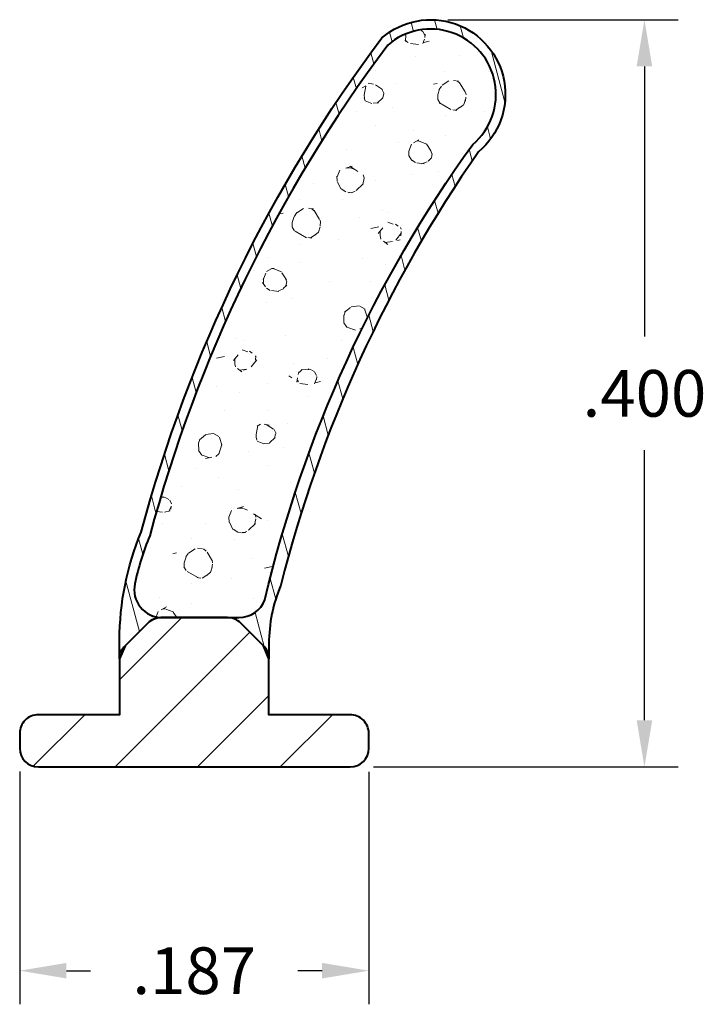
# Model space of a CAD drawing. Units: inches. Extents: x 0.758 to 1.126, y 1.066 to 1.593.
import ezdxf

# ---------------------------------------------------------------- set-up
doc = ezdxf.new("R2010")
doc.units = ezdxf.units.IN
doc.header["$LTSCALE"] = 0.005
doc.header["$MEASUREMENT"] = 0
doc.header["$PDMODE"] = 2
doc.linetypes.add('HIDDEN', pattern=[0.375, 0.25, -0.125])
doc.layers.get('DEFPOINTS').update_dxf_attribs({"linetype": 'CONTINUOUS'})
for name, color, linetype, lineweight in [('DIM STANDARD', 5, 'CONTINUOUS', 15), ('FOAM', 7, 'CONTINUOUS', 40), ('HATCH', 7, 'CONTINUOUS', 15), ('SKIN', 7, 'CONTINUOUS', 40), ('STIFFENER', 7, 'CONTINUOUS', 40)]:
    doc.layers.add(name, color=color, linetype=linetype, lineweight=lineweight)
doc.styles.add('ROMANS', font='romans.shx')
doc.dimstyles.new('AMESBURY STANDARD', dxfattribs={"dimscale": 0, "dimtxt": 0.125, "dimasz": 0.125, "dimexe": 0.09, "dimexo": 0.0625, "dimgap": 0.09, "dimtad": 0, "dimtih": 1, "dimtoh": 1, "dimdec": 3, "dimzin": 4, "dimdsep": 46, "dimtxsty": 'ROMANS', "dimcen": 0.09, "dimadec": 0, "dimazin": 0, "dimtm": 1e-09, "dimtfac": 1, "dimtdec": 3, "dimtofl": 0, "dimtmove": 0, "dimatfit": 3, "dimfxl": 1, "dimtolj": 1, "dimtzin": 4, "dimarcsym": 0})

# ---------------------------------------------------------------- blocks, each defined once
blk = doc.blocks.new('*D5')
at = {"layer": 'DEFPOINTS', "color": 0, "transparency": 16777216}
for p in [(0.9747692714933955, 1.593046810504425), (0.9349938668445312, 1.19286895292726), (1.092644337278897, 1.19286895292726)]:
    blk.add_point(p, dxfattribs=at)
at = {"layer": 'DIM STANDARD', "color": 0, "lineweight": -2, "transparency": 16777216}
for p, q in [((0.9872692714933955, 1.593046810504425), (1.110644337278897, 1.593046810504425)), ((1.092644337278897, 1.568046810504425), (1.092644337278897, 1.423457881715842)), ((1.092644337278897, 1.21786895292726), (1.092644337278897, 1.362457881715842)), ((0.9474938668445312, 1.19286895292726), (1.110644337278897, 1.19286895292726))]:
    blk.add_line(p, q, dxfattribs=at)
at = {"layer": 'DIM STANDARD', "color": 0, "transparency": 16777216}
for points in [[(1.08847767061223, 1.568046810504425), (1.096811003945563, 1.568046810504425), (1.092644337278897, 1.593046810504425)], [(1.08847767061223, 1.21786895292726), (1.096811003945563, 1.21786895292726), (1.092644337278897, 1.19286895292726)]]:
    blk.add_solid(points, dxfattribs=at)
at = {"layer": 'DIM STANDARD', "color": 0, "transparency": 16777216, "insert": (1.092644337278897, 1.392957881715842), "char_height": 0.025, "attachment_point": 5, "style": 'ROMANS'}
blk.add_mtext('\\A1;.400', dxfattribs=at)
blk = doc.blocks.new('*D6')
at = {"layer": 'DEFPOINTS', "color": 0, "transparency": 16777216}
for p in [(0.7579938668445312, 1.202868952927259), (0.9449938050694673, 1.202833803284298), (0.9449938050694673, 1.083768657582415)]:
    blk.add_point(p, dxfattribs=at)
at = {"layer": 'DIM STANDARD', "color": 0, "lineweight": -2, "transparency": 16777216}
for p, q in [((0.7579938668445312, 1.190368952927259), (0.7579938668445312, 1.065768657582415)), ((0.9449938050694673, 1.190333803284298), (0.9449938050694673, 1.065768657582415)), ((0.7829938668445312, 1.083768657582415), (0.7959938359569992, 1.083768657582415)), ((0.9199938050694673, 1.083768657582415), (0.9069938359569992, 1.083768657582415))]:
    blk.add_line(p, q, dxfattribs=at)
at = {"layer": 'DIM STANDARD', "color": 0, "transparency": 16777216}
for points in [[(0.7829938668445312, 1.087935324249081), (0.7829938668445312, 1.079601990915748), (0.7579938668445312, 1.083768657582415)], [(0.9199938050694673, 1.087935324249081), (0.9199938050694673, 1.079601990915748), (0.9449938050694673, 1.083768657582415)]]:
    blk.add_solid(points, dxfattribs=at)
at = {"layer": 'DIM STANDARD', "color": 0, "transparency": 16777216, "insert": (0.8514938359569992, 1.083768657582415), "char_height": 0.025, "attachment_point": 5, "style": 'ROMANS'}
blk.add_mtext('\\A1;.187', dxfattribs=at)

msp = doc.modelspace()

# ---------------------------------------------------------------- hatches: boundary and pattern name
at = {"layer": 'HATCH'}
h = msp.add_hatch(dxfattribs=at)
h.set_pattern_fill('ANSI31', color=256, scale=0.1, angle=59.99999999999999, style=0)
h.set_pattern_definition([(104.9999999999999, (0.09121665351630348, -4.217304868276896), (-0.01207407282861336, -0.003235238063781508), [])])
edge = h.paths.add_edge_path()
edge.add_line((0.8693517312207977, 1.272868952927261), (0.8753740165124579, 1.272868952927261))
edge.add_arc((0.8753740165124582, 1.28786895292726), 0.01499999999999879, 269.9999999999991, 338.8250327690198)
edge.add_arc((1.556123855890848, 1.125352342837044), 0.6850199087236118, 144.1757121885318, 166.7421355886268, ccw=False)
edge.add_arc((0.9781297607210773, 1.553046810504429), 0.03499999999999989, 310.1531292306864, 491.1286327972734)
edge.add_arc((1.570615492080182, 1.118597731243177), 0.7688932904835994, 143.1788655361428, 165.0720834247835)
edge.add_arc((0.9614938668445302, 1.26084035369363), 0.1450000000000004, 157.3553736942997, 167.9999642113894)
edge.add_arc((0.8343346956319616, 1.287868952927261), 0.0150000000000019, 167.9999642113916, 269.8909682439341)
edge.add_arc((0.8343092884675933, 1.261166221387511), 0.01170275911977343, 90.01535980246373, 131.4338205599321)
edge.add_line((0.8265649346563944, 1.269940020739126), (0.8144227990326645, 1.257797885115394))
edge.add_arc((0.8214938668445293, 1.25072681730353), 0.009999999999998474, 135.0000000000036, 180.0000000000025)
edge.add_line((0.8114938668445308, 1.25072681730353), (0.8114938668445308, 1.260840353693625))
edge.add_arc((0.9614938668445192, 1.260840353693616), 0.1499999999999884, 157.3553736942942, 179.9999999999964, ccw=False)
edge.add_arc((1.569991193858071, 1.118586105676948), 0.7732482370906868, 143.0580909365916, 165.009587290613, ccw=False)
edge.add_arc((0.9781297607210773, 1.553046810504427), 0.0399999999999997, -50.136078221828086, 130.8316757194495, ccw=False)
edge.add_arc((1.582382379253284, 1.118298783081283), 0.7057242359040561, 145.0734601659472, 165.8984408670632)
edge.add_arc((0.9714938668445295, 1.258816277456673), 0.08000000000000039, 156.8694900570622, 180.0000000000119)
edge.add_line((0.8914938668445291, 1.258816277456656), (0.8914938668445291, 1.25072681730353))
edge.add_arc((0.8814938668445309, 1.25072681730353), 0.009999999999998233, 359.9999999999975, 404.9999999999973)
edge.add_line((0.8885649346563955, 1.257797885115394), (0.8764227990326621, 1.269940020739126))
edge.add_arc((0.8693517312207961, 1.262868952927262), 0.009999999999999102, 44.99999999999101, 89.9999999999911)
at = {"layer": 'HATCH', "linetype": 'HIDDEN'}
h = msp.add_hatch(dxfattribs=at)
h.set_pattern_fill('FT-FOAM-0005', color=256, scale=0.0005, pattern_type=2)
h.set_pattern_definition([(7.483700000000002, (0.8593211791551063, -9.393592391478485), (0.07788842497899573, 0.0684183005115872), [0.00430445, -0.04, 0, -0.05, 0, -0.0829519]), (7.483700000000002, (0.8814914791551063, -9.358597191478484), (0.07788842497899573, 0.0684183005115872), [-0.025, 0, -0.085, 0, -0.0632763, 0.00398055]), (11.9651, (0.8648211791551064, -9.405276491478485), (1.38600594307925, 0.298441665640345), [-0.86642655, 0.00199785, -0.325, 0, -1.01801965, 0.0035615]), (11.9651, (0.8814914791551063, -9.358597191478484), (1.38600594307925, 0.298441665640345), [0.0014762, -1.59064155, 0.0043377, -0.6185500500000001]), (32.8672, (0.8300658291551062, -9.343425691478485), (0.07788844433103094, 0.06841834694957118), [0.004313399999999999, -0.09716895, 0.0030375, -0.56837975]), (38.9701, (0.8593211791551063, -9.393592391478485), (0.07788850068049036, 0.06841824740365506), [-0.8250000000000001, 0, -0.5783321, 0.00242415, -1.0201871, 0.004097]), (41.2965, (0.8648211791551064, -9.405276491478485), (-0.01997001602519603, 0.1137499886811133), [0.0019605, -0.035, 0, -0.0425, 0, -0.0242105]), (51.9062, (0.8748887791551061, -9.353086591478485), (0.2915839351480637, 0.3874230493094014), [0.00385325, -0.48181085, 0.0048764, -0.5809493]), (56.1826, (0.8288211791551063, -9.345283741478484), (0.1358069510002302, 0.2505865287390637), [0.0022364, -0.175, 0, -0.11, 0, -0.09672950000000001]), (72.3625, (0.855522829155106, -9.398097191478485), (-0.01997001231461716, 0.113749982825511), [0.00202325, -0.03, 0, -0.065, 0, -0.09413070000000001]), (72.3625, (0.8418515791551062, -9.353597191478485), (-0.01997001231461716, 0.113749982825511), [0.0029946, -0.065, 0, -0.065, 0, -0.05815910000000001]), (72.3625, (0.8288211791551063, -9.345283741478484), (-0.01997001231461716, 0.113749982825511), [-0.05776655000000001, 0.005301650000000001, -0.08, 0, -0.0447543, 0.0033315]), (85.468, (0.8427589291551061, -9.350743341478484), (0.01797870757184544, 0.4096682827152794), [0.00228345, -0.51905475, 0.0023555, -0.18410585]), (90.21799999999992, (0.855522829155106, -9.398097191478485), (-0.01996999149315397, 0.1137499913625859), [-0.15625115, 0.0025106, -0.2075, 0, -0.15308595, 0.00407435]), (90.21799999999992, (0.827821179155106, -9.350935641478484), (-0.01996999149315397, 0.1137499913625859), [0.00247705, -0.0825, 0, -0.4, 0, -0.03844505]), (99.95739999999999, (0.8426988791551064, -9.347097191478484), (-0.09785851503134306, 0.04533175615529254), [-0.01999999999999999, 0, -0.02999999999999999, 0, -0.06409884999999994, 0.001390799999999999]), (99.95739999999999, (0.8748983291551062, -9.355597191478484), (-0.09785851503134306, 0.04533175615529254), [-0.09999999999999995, 0, -0.01370074999999999, 0.001788899999999999]), (287.8464, (0.8665411791551061, -9.394708341478484), (0.1777387014852194, -0.5003316839728102), [0.004435349999999995, -0.1889165499999999, 0.0008917999999999996, -0.4508803499999998]), (302.2892, (0.827821179155106, -9.350935641478484), (0.1178285425066386, -0.1590817068899541), [0.0024026, -0.49836045, 0.0056173, -0.19272225]), (306.5266, (0.8573349791551061, -9.404597191478485), (0.0978584954302736, -0.04533169642257082), [-0.015, 0, -0.14, 0, -0.03994725, 0.00301855]), (316.5372, (0.8383211791551064, -9.341043541478484), (0.09785851126941614, -0.04533169491786136), [0.0018971, -0.085, 0, -0.1225, 0, -0.0877657]), (323.074, (0.875207679155106, -9.357359141478485), (0.4114040065784464, -0.2950769061813447), [0.00292365, -0.4008495, 0.00176835, -0.5013118]), (330.4083, (0.8635889291551062, -9.393031791478485), (0.09785850932074347, -0.04533171351321793), [0.003395049999999998, -0.8802105499999995, 0.007099599999999996, -0.2576315999999997]), (340.4945000000001, (0.8573349791551061, -9.404597191478485), (0.8607565765566703, -0.2942352607460969), [0.00424575, -0.64430025, 0.0031124, -0.3653217]), (352.0729, (0.8383211791551064, -9.341043541478484), (0.2736054941472319, -0.02224507795494434), [-0.2731728499999997, 0.002157999999999998, -0.3732583999999997, 0.002703749999999998]), (0.1073, (0.9544412791551062, -9.364629191478485), (0.1757469730164044, 0.02308661837696711), [0.00268365, -0.1925, 0, -0.09416955, 0, -0.16]), (3.3598, (0.8904463291551061, -9.398408491478484), (0.1757469564713711, 0.02308670273772344), [0.002936, -0.2915737, 0.00413255, -0.50358305]), (3.3598, (0.956172229155106, -9.377764241478484), (0.1757469564713711, 0.02308670273772344), [0.00165135, -0.484709, 0.0011521, -0.31471275]), (16.08140000000001, (0.9148488291551065, -9.366850191478486), (0.6830180260100713, 0.2060956675937548), [0.00300835, -0.7456389000000001, 0.0033912, -0.40566405]), (22.2367, (0.9578207791551061, -9.377667441478485), (0.2536354623854267, 0.09150483573879177), [0.00206875, -0.03870695, 0.002983, -0.8624309]), (30.3526, (0.8873018791551059, -9.388805541478485), (0.4873006966723213, 0.2967600084770567), [0.0021722, -0.2065898, 0.00322545, -0.82715925]), (44.7914, (0.8933772791551062, -9.398236391478486), (0.07788844975743359, 0.0684183153674054), [0.0041841, -1.1587016, 0.00522415, -0.45003085]), (44.7914, (0.9091446791551063, -9.360590841478485), (0.07788844975743359, 0.0684183153674054), [0.00239495, -0.6438888500000001, 0.0026026, -0.96925425]), (67.7442, (0.9177394791551063, -9.366016891478486), (0.05791857145172897, 0.182168224204946), [0.0024566, -0.3877119, 0.00397945, -0.2702729]), (68.7756, (0.9086304791551063, -9.361914841478486), (0.05791838461057938, 0.1821683244067448), [0.00142035, -0.3229525, 0.00400175, -0.5267181000000001]), (76.88850000000001, (0.8963466291551061, -9.395288591478485), (0.05791859360245111, 0.1821682459571278), [0.002465549999999998, -0.6278885499999994, 0.003395049999999998, -0.04417884999999996]), (78.6613, (0.8863208291551063, -9.393697791478486), (0.03794850578102419, 0.2959182607654183), [0.00498965, -0.07635345, 0.00200355, -0.4042569]), (84.64510000000001, (0.9084133291551062, -9.364231691478485), (0.0379482841588009, 0.2959183067901771), [0.002326999999999998, -0.7068429999999996, 0.001673549999999999, -0.2950512999999997]), (90.21799999999992, (0.8123752291551063, -9.381193491478484), (-0.01996999149315397, 0.1137499913625859), [0.00264435, -0.1325, 0, -0.024, 0, -0.36427775]), (91.97409999999994, (0.886382629155106, -9.395489991478485), (-0.01997008085161609, 0.1137499865977132), [0.0017933, -0.47708285, 0.0026481, -0.15602245]), (285.7688000000001, (0.886382629155106, -9.395489991478485), (0.01997002854835941, -0.1137500250683059), [0.001665549999999999, -0.7973399499999995, 0.001788949999999999, -0.07369779999999994]), (287.8464, (0.8248190291551061, -9.380396191478486), (0.01997005994956377, -0.1137499763463418), [-0.3224999999999997, 0, -0.1164999999999999, 0, -0.2040185499999999, 0.002105549999999998]), (296.7969000000001, (0.8958302791551063, -9.390757641478485), (0.1178286059962876, -0.1590816645831446), [0.002385899999999998, -0.09062704999999993, 0.002291099999999998, -0.2103519499999998]), (296.7969000000001, (0.9084133291551062, -9.364231691478485), (0.1178286059962876, -0.1590816645831446), [0.001119149999999999, -0.1349047999999999, 0.004285599999999995, -0.1653464999999999]), (303.2239, (0.8241737291551061, -9.378391941478485), (0.1178284297939248, -0.1590817850144483), [-0.1935163, 0.00281605, -0.6959126999999999, 0.0044017]), (327.5698, (0.8919760791551061, -9.388308841478485), (0.09785855431505099, -0.04533166079828443), [0.00456635, -0.43767115, 0.0030431, -0.2740188]), (328.0968, (0.9089178791551062, -9.365230641478485), (0.7049795430151914, -0.4310720492729052), [0.0019346, -1.3724265, 0.0052297, -0.16598035]), (328.5556, (0.9166181791551065, -9.359313491478485), (0.09785853616300344, -0.0453316500251662), [0.00137725, -0.5664631000000001, 0.0023643, -0.25612415]), (338.4146, (0.9149697791551064, -9.358661341478484), (0.09785854413255735, -0.04533164290102806), [0.00177275, -0.7141075, 0.0043174, -0.94214865]), (339.9821000000001, (0.886835229155106, -9.397092891478485), (0.09785849369793313, -0.045331683931568), [0.00384325, -0.69587015, 0.0023015, -0.42238865]), (347.8845999999999, (0.8891763291551062, -9.387707841478486), (0.3714640045449657, -0.06757682014722358), [0.002863499999999998, -0.1637980999999999, 0.001948249999999999, -0.6913301999999995]), (352.0729, (0.9105602291551063, -9.366253041478485), (0.2736054941472319, -0.02224507795494434), [0.004329999999999996, -0.4526224999999998, 0.003919149999999996, -0.1904213999999999])])
edge = h.paths.add_edge_path()
edge.add_line((0.834334695631961, 1.272868952927261), (0.8753740165124579, 1.272868952927261))
edge.add_arc((0.8753740165124584, 1.28786895292726), 0.01499999999999879, 269.9999999999986, 338.8250327690196)
edge.add_arc((1.556123855890848, 1.125352342837045), 0.6850199087236116, 144.1757121885319, 166.7421355886269, ccw=False)
edge.add_arc((0.9781297607210773, 1.553046810504428), 0.0349999999999994, 310.1531292306871, 491.1286327972726)
edge.add_arc((1.570615492080182, 1.118597731243177), 0.7688932904835993, 143.1788655361428, 165.0720834247835)
edge.add_arc((0.9614938668445303, 1.260840353693629), 0.1450000000000006, 157.3553736942995, 167.9999642113891)
edge.add_arc((0.8343346956319606, 1.287868952927262), 0.01500000000000066, 167.9999642113932, 270.0000000000022)
at = {"layer": 'HATCH'}
h = msp.add_hatch(dxfattribs=at)
h.set_pattern_fill('ANSI31', color=256, scale=0.25, style=0)
h.set_pattern_definition([(45, (-0.083199275487571, -4.251404346776713), (-0.02209708691207961, 0.02209708691207961), [])])
h.paths.add_polyline_path([(0.9349938668445308, 1.22086895292726), (0.8914938668445291, 1.22086895292726), (0.8914938668445291, 1.250726817303528), (0.8885649346563955, 1.257797885115396), (0.8764227990326621, 1.269940020739126, 0.198912367379661), (0.8693517312207977, 1.27286895292726), (0.8336360024682588, 1.27286895292726, 0.1989123673796639), (0.8265649346563908, 1.269940020739126), (0.8144227990326645, 1.257797885115396), (0.8114938668445308, 1.25072681730353), (0.8114938668445308, 1.22086895292726), (0.7679938668445292, 1.22086895292726, 0.4142135623730949), (0.7579938668445312, 1.21086895292726), (0.7579938668445312, 1.202868952927259, 0.4142135623730951), (0.7679938668445292, 1.19286895292726), (0.9349938668445308, 1.19286895292726, 0.4142135623730951), (0.9449938668445288, 1.202868952927259), (0.9449938668445288, 1.21086895292726, 0.4142135623730951)])

# ---------------------------------------------------------------- linework, layer by layer
at = {"layer": 'FOAM'}
msp.add_lwpolyline([(0.834334695631961, 1.272868952927261), (0.8753740165124579, 1.272868952927261, 0.3096714058963959), (0.8893612421254833, 1.282450694936882, -0.09878404995794368), (1.000698903438023, 1.526295477883004, 1.008549315807544), (0.955108449579912, 1.57941002793595, 0.09581882454305624), (0.827671827130084, 1.316667423173097, 0.04647921464780415), (0.8196624835689708, 1.290987637454219, 0.4769757243820998)], format="xyb", close=True, dxfattribs=at)
at = {"layer": 'SKIN'}
msp.add_lwpolyline([(0.8693517312207977, 1.272868952927261), (0.8753740165124579, 1.272868952927261, 0.3096714058963914), (0.8893612421254833, 1.282450694936882, -0.09878404995794368), (1.000698903438023, 1.526295477883004, 1.008549315807544), (0.955108449579912, 1.57941002793595, 0.09581882454305624), (0.827671827130084, 1.316667423173097, 0.04647921464780415), (0.8196624835689708, 1.290987637454219, 0.4763918822312272), (0.8343061512022008, 1.272868980086766, 0.1827156668013256), (0.8265649346563944, 1.269940020739126), (0.8144227990326645, 1.257797885115394, 0.1989123673796531), (0.8114938668445308, 1.25072681730353), (0.8114938668445308, 1.260840353693625, -0.09912861590023653), (0.8230572740364881, 1.318592494534453, -0.09607545325637995), (0.9519762005011838, 1.583312158475735, -1.008481109248187), (1.003768418040936, 1.522344054099914, 0.0911170319876421), (0.8979248710192937, 1.290242426652311, 0.1012699692510897), (0.8914938668445291, 1.258816277456656), (0.8914938668445291, 1.25072681730353, 0.1989123673796571), (0.8885649346563955, 1.257797885115394), (0.8764227990326621, 1.269940020739126, 0.1989123673796596)], format="xyb", close=True, dxfattribs=at)
at = {"layer": 'STIFFENER'}
msp.add_lwpolyline([(0.7579938668445312, 1.202868952927259, 0.414213562373095), (0.7679938668445292, 1.19286895292726), (0.9349938668445308, 1.19286895292726, 0.414213562373095), (0.9449938668445288, 1.202868952927259), (0.9449938668445288, 1.21086895292726, 0.414213562373095), (0.9349938668445308, 1.22086895292726), (0.8914938668445291, 1.22086895292726), (0.8914938668445291, 1.250726817303528), (0.8885649346563955, 1.257797885115394), (0.8764227990326621, 1.269940020739126, 0.1989123673796675), (0.8693517312207977, 1.27286895292726), (0.8336360024682588, 1.27286895292726, 0.1989123673796485), (0.8265649346563944, 1.269940020739126), (0.8144227990326645, 1.257797885115394), (0.8114938668445308, 1.250726817303528), (0.8114938668445308, 1.22086895292726), (0.7679938668445292, 1.22086895292726, 0.4142135623731209), (0.7579938668445312, 1.210868952927258)], format="xyb", close=True, dxfattribs=at)

# ---------------------------------------------------------------- dimensions: what is measured, and where the dimension line sits
at = {"layer": 'DIM STANDARD'}
dim = msp.add_linear_dim(base=(1.092644337278897, 1.19286895292726), p1=(0.9747692714933951, 1.593046810504424), p2=(0.9349938668445308, 1.19286895292726), angle=90, dimstyle='AMESBURY STANDARD', override={"dimscale": 0.2, "dimtp": 0.02, "dimtm": 0.02}, dxfattribs=at)
dim.commit()
dim.dimension.update_dxf_attribs({"geometry": '*D5', "text_midpoint": (1.092644337278897, 1.392957881715842), "dimtype": 160})
dim = msp.add_linear_dim(base=(0.9449938050694673, 1.083768657582415), p1=(0.7579938668445312, 1.202868952927259), p2=(0.9449938050694673, 1.202833803284298), dimstyle='AMESBURY STANDARD', override={"dimscale": 0.2, "dimtp": 0.005, "dimtm": 0.005}, dxfattribs=at)
dim.commit()
dim.dimension.update_dxf_attribs({"geometry": '*D6', "text_midpoint": (0.8514938359569992, 1.083768657582415), "dimtype": 160})

doc.saveas('drawing.dxf')
